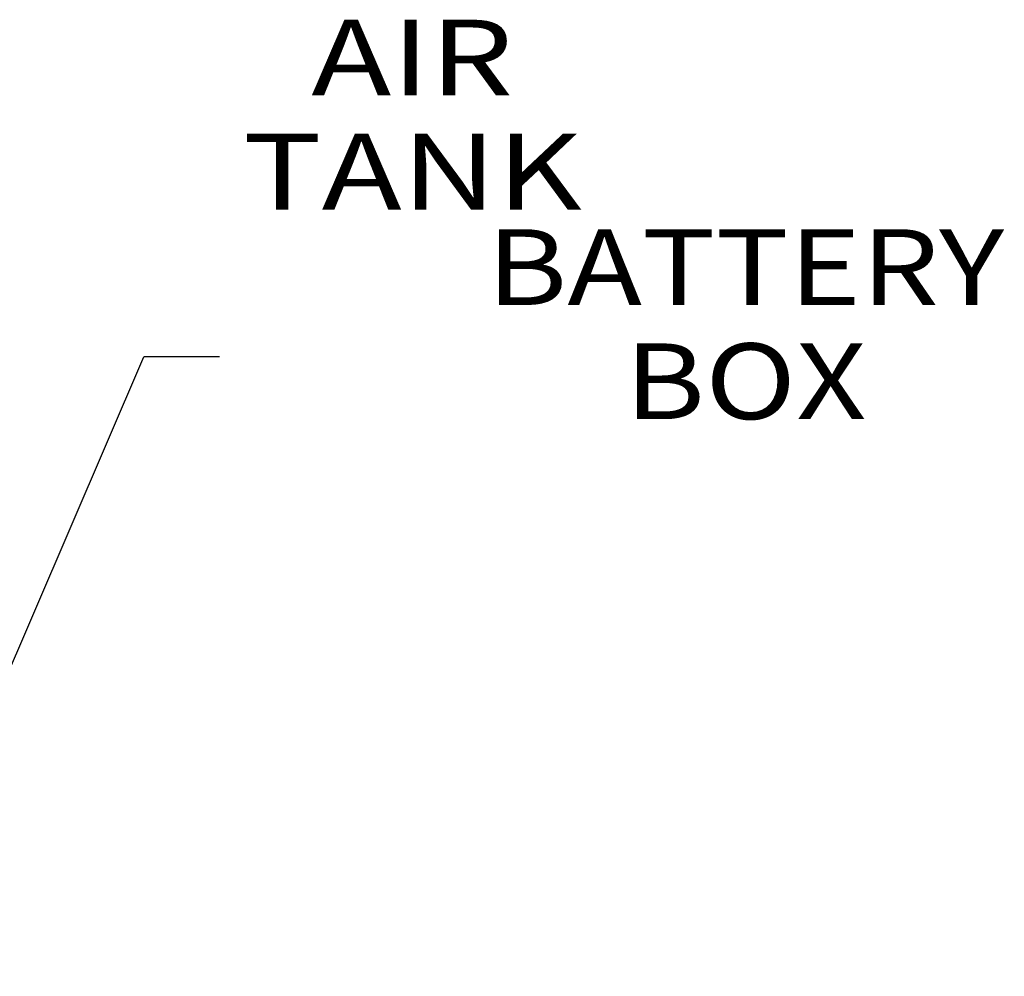
# Model space of a CAD drawing. Units: millimetres. Extents: x 977 to 10217, y -1873 to 2183.
# Drawn here: x 3724 to 4373, y 1054 to 1685 of the extents above; entities that cross this region are included whole.
import ezdxf

# ---------------------------------------------------------------- set-up
doc = ezdxf.new("R2010")
doc.units = ezdxf.units.MM
doc.layers.add('1', color=7, linetype='CONTINUOUS', true_color=0xffffff)
doc.styles.add('blockfont', font='simplex.shx')

# ---------------------------------------------------------------- blocks, each defined once
blk = doc.blocks.new('LABLE3D_1')
at = {"layer": '1', "color": 163, "linetype": 'CONTINUOUS'}
for p in [(3456.443466, 1053.937744), (3717.276518, 1601.106077)]:
    blk.add_line(p, (3667.276518, 1601.106077), dxfattribs=at)
at = {"layer": '1', "color": 18, "linetype": 'CONTINUOUS'}
blk.add_solid([(3456.443466, 1053.937744), (3461.91938, 1105.411052), (3486.922456, 1095.777056), (3456.443466, 1053.937744)], dxfattribs=at)
at = {"layer": '1', "color": 18, "linetype": 'CONTINUOUS', "insert": (3982.693185, 1559.960244), "char_height": 50, "attachment_point": 8, "line_spacing_factor": 0.903614, "style": 'blockfont'}
blk.add_mtext('\\W01.273;AIR TANK ', dxfattribs=at)
blk = doc.blocks.new('LABLE3D_2')
at = {"layer": '1', "color": 163, "linetype": 'CONTINUOUS'}
for p in [(3631.930771, 1058.57251), (3855.450131, 1462.799596)]:
    blk.add_line(p, (3805.450131, 1462.799596), dxfattribs=at)
at = {"layer": '1', "color": 18, "linetype": 'CONTINUOUS'}
blk.add_solid([(3631.930771, 1058.57251), (3639.342394, 1109.802919), (3663.964688, 1099.233609), (3631.930771, 1058.57251)], dxfattribs=at)
at = {"layer": '1', "color": 18, "linetype": 'CONTINUOUS', "insert": (4202.585548, 1421.653763), "char_height": 50, "attachment_point": 8, "line_spacing_factor": 0.903614, "style": 'blockfont'}
blk.add_mtext('\\W01.187;BATTERY BOX ', dxfattribs=at)

msp = doc.modelspace()

# ---------------------------------------------------------------- block references
at = {"layer": '1', "color": 18, "linetype": 'CONTINUOUS'}
for name in ['LABLE3D_1', 'LABLE3D_2']:
    msp.add_blockref(name, (0, 0), dxfattribs=at)

doc.saveas('drawing.dxf')
